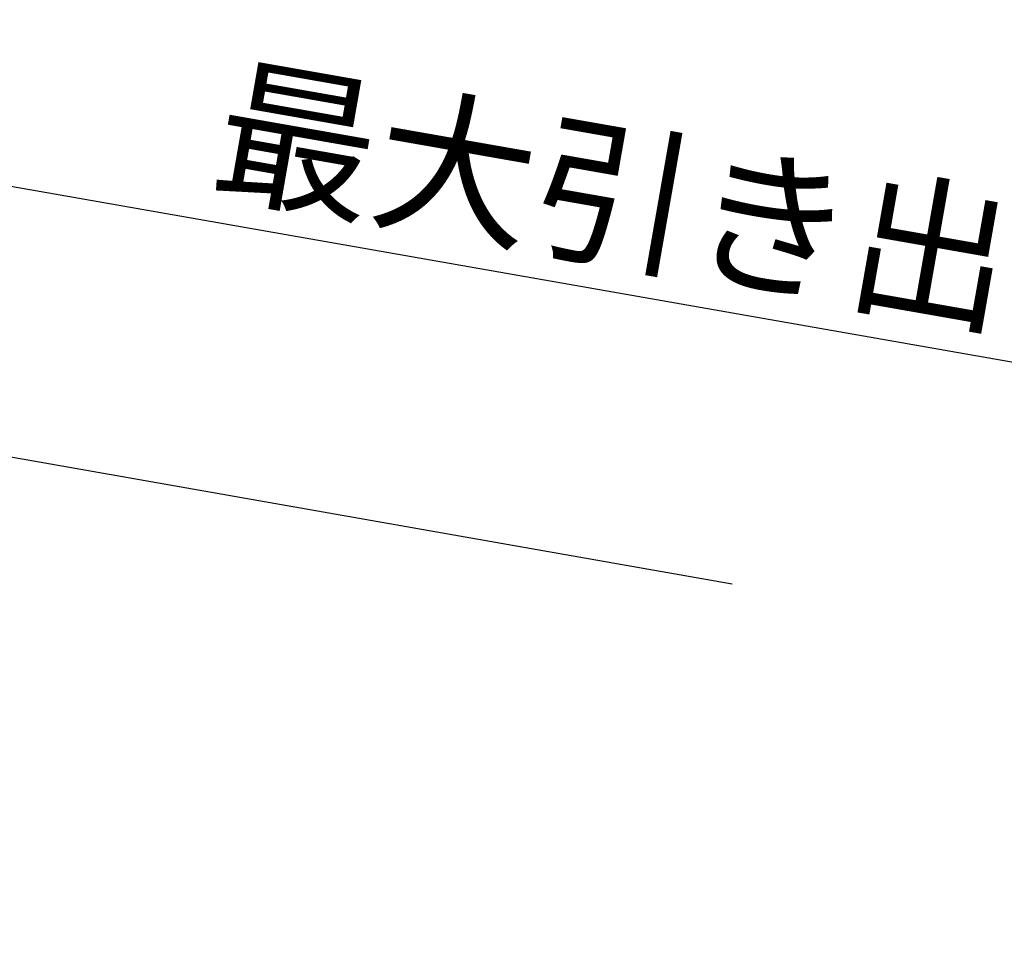
# Model space of a CAD drawing. Units: inches. Extents: x -36 to 1409, y -4026 to -2141.
# Drawn here: x 765 to 890, y -2936 to -2817 of the extents above; entities that cross this region are included whole.
import ezdxf

# ---------------------------------------------------------------- set-up
doc = ezdxf.new("R2010")
doc.units = ezdxf.units.IN
doc.header["$LTSCALE"] = 5
doc.header["$MEASUREMENT"] = 0
doc.header["$PDMODE"] = 65
doc.header["$PDSIZE"] = 0.2
doc.linetypes.add('CENTERX2', pattern=[101.6, 63.5, -12.7, 12.7, -12.7])
doc.linetypes.add('DIVIDE', pattern=[1.25, 0.5, -0.25, 0, -0.25, 0, -0.25])
doc.layers.get('DEFPOINTS').update_dxf_attribs({"color": 3, "linetype": 'DIVIDE', "lineweight": 0})
doc.layers.add('Layer   1', color=7, linetype='Continuous')
doc.styles.add('MTSTANDARD', font='MONOTXT.shx', dxfattribs={"bigfont": 'EXTFONT.shx'})
doc.styles.add('WinFont7', font='txt', dxfattribs={"width": 0.8})
doc.dimstyles.new('DIMSTYEX_7', dxfattribs={"dimscale": 5, "dimtxt": 2.688, "dimasz": 3, "dimexe": 1, "dimexo": 1, "dimgap": 0.896, "dimtad": 3, "dimdsep": 46, "dimtxsty": 'WinFont7', "dimblk": 'OPEN30', "dimblk1": 'OPEN30', "dimblk2": 'OPEN30', "dimsah": 1, "dimcen": 0, "dimclrd": 2, "dimclre": 2, "dimclrt": 1, "dimazin": 2, "dimtfac": 0.5, "dimtofl": 0, "dimtmove": 0, "dimatfit": 3, "dimfxl": 1, "dimtolj": 1, "dimtzin": 0, "dimlwd": -1, "dimlwe": -1, "dimarcsym": 0})

# ---------------------------------------------------------------- blocks, each defined once
blk = doc.blocks.new('_OPEN30')
at = {"color": 0, "linetype": 'ByBlock', "lineweight": -2}
for p, q in [((-1, 0.2679), (0, 0)), ((-1, 0.2679), (0, 0)), ((0, 0), (-1, -0.2679)), ((0, 0), (-1, 0)), ((0, 0), (-1, -0.2679)), ((0, 0), (-1, 0))]:
    blk.add_line(p, q, dxfattribs=at)
blk = doc.blocks.new('_D7')
at = {"layer": 'DEFPOINTS', "color": 2, "linetype": 'ByBlock'}
for p in [(670.75, -2822.36), (668.06, -2837.68), (1042.34, -2903.39)]:
    blk.add_point(p, dxfattribs=at)
at = {"layer": 'Layer   1', "color": 2, "linetype": 'ByBlock'}
for p, q in [((668.93, -2832.75), (671.62, -2817.43)), ((1045.02, -2888.08), (670.75, -2822.36)), ((1043.2, -2898.46), (1045.89, -2883.16))]:
    blk.add_line(p, q, dxfattribs=at)
for p, xscale, yscale, zscale, rotation in [((670.75, -2822.36), 14.77211629518311, 14.77211629518311, 14.77211629518311, 170.0402588919931), ((1045.02, -2888.08), 14.77211629518308, 14.77211629518308, 14.77211629518308, 350.0402588919912)]:
    blk.add_blockref('_OPEN30', p, dxfattribs=dict(at, xscale=xscale, yscale=yscale, zscale=zscale, rotation=rotation))
at = {"layer": 'Layer   1', "color": 1, "linetype": 'Continuous', "insert": (788.49, -2838.48), "char_height": 15, "attachment_point": 7, "rotation": 350.0403, "line_spacing_factor": 0.833333, "style": 'MTSTANDARD'}
blk.add_mtext('{\\fＭＳ ゴシック|b0|i0|c128|p49;\\W1.0;最大引き出し長さ380}', dxfattribs=at)

msp = doc.modelspace()

# ---------------------------------------------------------------- linework, layer by layer
at = {"layer": 'Layer   1', "color": 7, "linetype": 'CENTERX2'}
msp.add_line((542.5058, -2834.0406), (1120.029, -2935.8735), dxfattribs=at)

# ---------------------------------------------------------------- dimensions: what is measured, and where the dimension line sits
at = {"layer": 'Layer   1', "color": 2, "linetype": 'ByBlock'}
dim = msp.add_linear_dim(base=(670.7507, -2822.3586), p1=(1042.3361, -2903.3887), p2=(668.0603, -2837.6792), angle=170.040259, text='最大引き出し長さ<>', dimstyle='DIMSTYEX_7', override={"dimtxt": 2.688, "dimtxsty": 'WinFont7', "dimblk1": 'OPEN30', "dimblk2": 'OPEN30', "dimsah": 1, "dimtdec": 2}, dxfattribs=at)
dim.commit()
dim.dimension.update_dxf_attribs({"geometry": '_D7', "text_midpoint": (859.9594, -2843.4208), "dimtype": 160})

doc.saveas('drawing.dxf')
